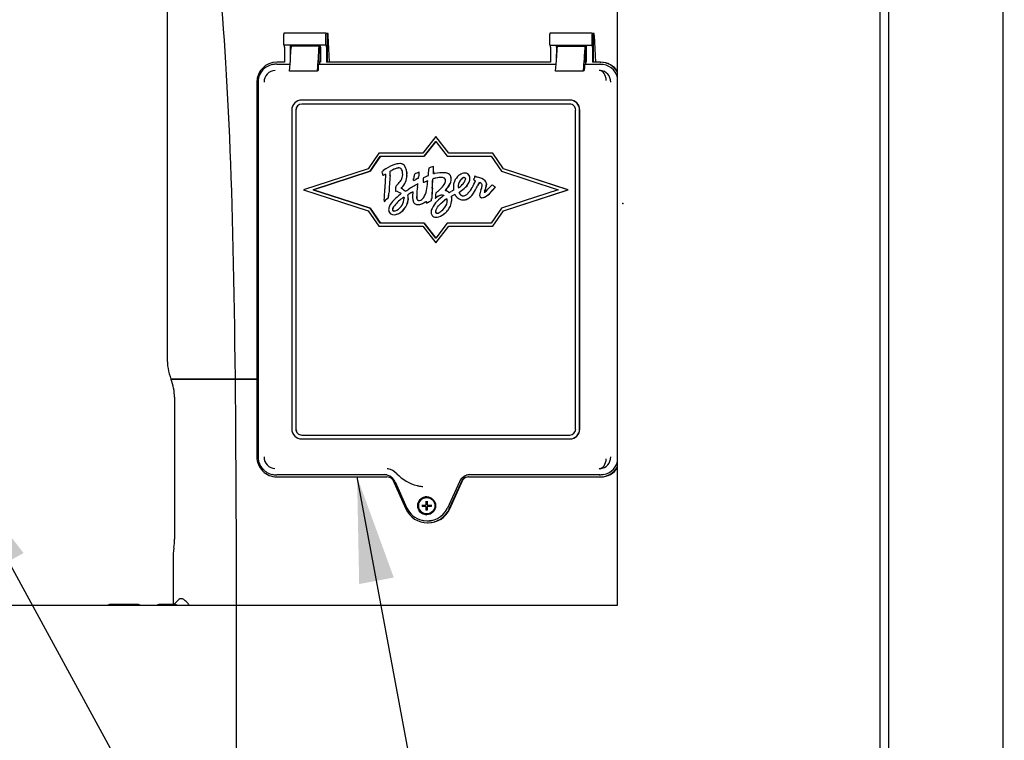
# Paper-space layout 'Layout1' of a CAD drawing. Units: inches. Extents: x 0 to 16.7, y -0.4 to 10.7.
# Drawn here: x 11.2 to 12.3, y 6.5 to 7.3 of the extents above; entities that cross this region are included whole.
import ezdxf
from ezdxf import colors
from ezdxf.entities.mleader import LeaderData, LeaderLine
from ezdxf.lldxf.tags import DXFTag
from ezdxf.math import Vec2, Vec3

# ---------------------------------------------------------------- set-up
doc = ezdxf.new("R2010")
doc.units = ezdxf.units.IN
doc.header["$MEASUREMENT"] = 0
for name, color, linetype in [('0127P-0099', 7, 'Continuous'), ('0506F-2613_-_BLK', 7, 'Continuous'), ('0712F-4943_SECTI', 7, 'Continuous'), ('Default', 7, 'Continuous'), ('DV2_Default', 7, 'Continuous'), ('GSD60182', 7, 'Continuous')]:
    doc.layers.add(name, color=color, linetype=linetype)
tags = doc.linetypes.add('CENTER2', pattern=[1.125, 0.75, -0.125, 0.125, -0.125]).pattern_tags.tags
tags[10:11] = [DXFTag(74, 4), DXFTag(75, 0), DXFTag(340, '0'), DXFTag(46, 0.0), DXFTag(50, 0.0), DXFTag(44, 0.0), DXFTag(45, 0.0)]
tags[8:9] = [DXFTag(74, 4), DXFTag(75, 0), DXFTag(340, '0'), DXFTag(46, 0.0), DXFTag(50, 0.0), DXFTag(44, 0.0), DXFTag(45, 0.0)]
tags[6:7] = [DXFTag(74, 4), DXFTag(75, 0), DXFTag(340, '0'), DXFTag(46, 0.0), DXFTag(50, 0.0), DXFTag(44, 0.0), DXFTag(45, 0.0)]
tags[4:5] = [DXFTag(74, 4), DXFTag(75, 0), DXFTag(340, '0'), DXFTag(46, 0.0), DXFTag(50, 0.0), DXFTag(44, 0.0), DXFTag(45, 0.0)]
tags = doc.linetypes.add('HIDDEN2', pattern=[0.1875, 0.125, -0.0625]).pattern_tags.tags
tags[6:7] = [DXFTag(74, 4), DXFTag(75, 0), DXFTag(340, '0'), DXFTag(46, 0.0), DXFTag(50, 0.0), DXFTag(44, 0.0), DXFTag(45, 0.0)]
tags[4:5] = [DXFTag(74, 4), DXFTag(75, 0), DXFTag(340, '0'), DXFTag(46, 0.0), DXFTag(50, 0.0), DXFTag(44, 0.0), DXFTag(45, 0.0)]

# ---------------------------------------------------------------- blocks, each defined once
blk = doc.blocks.new('SE1')
at = {"layer": '0127P-0099', "color": 7, "linetype": 'Continuous'}
for p, q in [((12.14, 6.2344), (12.14, 9.0519)), ((12.1497, 6.2344), (12.1497, 9.0519))]:
    blk.add_line(p, q, dxfattribs=at)
at = {"layer": '0506F-2613_-_BLK', "color": 7, "linetype": 'Continuous'}
blk.add_line((12.2791, 8.5519), (12.2791, 6.0833), dxfattribs=at)
at = {"layer": '0712F-4943_SECTI', "color": 7, "linetype": 'Continuous'}
for p, q in [((11.8416, 6.6388), (11.8416, 8.8051)), ((10.7043, 6.6388), (11.8416, 6.6388))]:
    blk.add_line(p, q, dxfattribs=at)
at = {"layer": 'DV2_Default', "color": 7, "linetype": 'HIDDEN2'}
blk.add_open_spline([(11.1816, 8.1422), (11.3399, 7.6969), (11.4201, 7.3602), (11.4073, 6.5577), (11.406, 5.592)], degree=3, knots=[0, 0, 0, 0, 0.49064, 1, 1, 1, 1], dxfattribs=at)
at = {"layer": 'DV2_Default', "color": 7, "linetype": 'Continuous'}
blk.add_point((11.8474, 7.0947), dxfattribs=at)
at = {"layer": 'GSD60182', "color": 7, "linetype": 'Continuous'}
for p, q in [((11.3298, 7.3474), (11.3298, 6.9199)), ((11.4624, 7.2745), (11.4624, 7.2869)), ((11.5104, 7.2881), (11.4625, 7.2881)), ((11.5103, 7.2745), (11.5103, 7.2869)), ((11.5104, 7.2881), (11.5116, 7.2879)), ((11.5116, 7.2879), (11.5116, 7.2552)), ((11.5126, 7.2878), (11.5116, 7.2879)), ((11.5141, 7.2552), (11.5129, 7.2854)), ((11.7646, 7.2745), (11.7646, 7.2869)), ((11.8126, 7.2881), (11.7647, 7.2881)), ((11.8125, 7.2745), (11.8125, 7.2869)), ((11.8126, 7.2881), (11.8137, 7.2879)), ((11.8148, 7.2878), (11.8137, 7.2879)), ((11.8137, 7.2879), (11.8137, 7.2552)), ((11.8151, 7.2854), (11.8163, 7.2552)), ((11.5103, 7.2745), (11.4624, 7.2745)), ((11.4631, 7.2722), (11.4631, 7.2552)), ((11.4701, 7.26), (11.4701, 7.2722)), ((11.5025, 7.2734), (11.4709, 7.2734)), ((11.5025, 7.2734), (11.5026, 7.2734)), ((11.5034, 7.2745), (11.5034, 7.2707)), ((11.5039, 7.2722), (11.5039, 7.2552)), ((11.5103, 7.2745), (11.5108, 7.2745)), ((11.511, 7.2722), (11.511, 7.2552)), ((11.7646, 7.2745), (11.8125, 7.2745)), ((11.7653, 7.2722), (11.7653, 7.2552)), ((11.7723, 7.2722), (11.7723, 7.26)), ((11.7731, 7.2734), (11.8047, 7.2734)), ((11.8047, 7.2734), (11.8048, 7.2734)), ((11.8056, 7.2745), (11.8056, 7.2707)), ((11.8061, 7.2552), (11.8061, 7.2722)), ((11.8125, 7.2745), (11.813, 7.2745)), ((11.8132, 7.2722), (11.8132, 7.2552)), ((11.4701, 7.2605), (11.4701, 7.2643)), ((11.5017, 7.2605), (11.5017, 7.2643)), ((11.5023, 7.2639), (11.5023, 7.2569)), ((11.503, 7.2662), (11.5025, 7.2662)), ((11.7723, 7.2605), (11.7723, 7.2643)), ((11.8039, 7.2605), (11.8039, 7.2643)), ((11.8045, 7.2639), (11.8045, 7.2569)), ((11.8052, 7.2662), (11.8047, 7.2662)), ((11.4503, 7.2526), (11.4492, 7.2524)), ((11.4631, 7.2552), (11.4543, 7.2552)), ((11.4543, 7.253), (11.4696, 7.253)), ((11.4689, 7.2452), (11.47, 7.2573)), ((11.5005, 7.2452), (11.5016, 7.2573)), ((11.5028, 7.253), (11.5017, 7.2528)), ((11.5017, 7.2482), (11.5017, 7.2522)), ((11.5023, 7.2569), (11.5028, 7.2536)), ((11.5039, 7.2552), (11.5026, 7.2552)), ((11.5028, 7.253), (11.5028, 7.2536)), ((11.5028, 7.253), (11.7718, 7.253)), ((11.7653, 7.2552), (11.511, 7.2552)), ((11.7711, 7.2452), (11.7722, 7.2573)), ((11.8027, 7.2452), (11.8037, 7.2573)), ((11.8039, 7.2528), (11.805, 7.253)), ((11.8039, 7.2522), (11.8039, 7.2482)), ((11.8045, 7.2569), (11.805, 7.2536)), ((11.8061, 7.2552), (11.8047, 7.2552)), ((11.805, 7.253), (11.805, 7.2536)), ((11.805, 7.253), (11.8219, 7.253)), ((11.8219, 7.2552), (11.8132, 7.2552)), ((11.8219, 7.2552), (11.8225, 7.2552)), ((11.5005, 7.2452), (11.4689, 7.2452)), ((11.5015, 7.246), (11.5008, 7.2458)), ((11.8027, 7.2452), (11.7711, 7.2452)), ((11.803, 7.2458), (11.8037, 7.246)), ((11.4318, 7.2326), (11.4318, 6.807)), ((11.4332, 7.2326), (11.4332, 6.807)), ((11.7872, 7.2122), (11.4827, 7.2122)), ((11.7872, 7.2077), (11.4827, 7.2077)), ((11.7874, 7.2122), (11.7872, 7.2122)), ((11.4715, 7.2009), (11.4715, 6.8387)), ((11.476, 7.2009), (11.476, 6.8387)), ((11.4762, 7.2009), (11.4762, 6.8387)), ((11.7939, 6.8387), (11.7939, 7.2009)), ((11.7984, 6.8387), (11.7984, 7.2009)), ((11.7986, 6.8387), (11.7986, 7.2009)), ((11.635, 7.1707), (11.6203, 7.1518)), ((11.6497, 7.1518), (11.635, 7.1707)), ((11.635, 7.1707), (11.6351, 7.1707)), ((11.6499, 7.1518), (11.6351, 7.1707)), ((11.6219, 7.1484), (11.635, 7.1652)), ((11.635, 7.1651), (11.622, 7.1484)), ((11.635, 7.1652), (11.6481, 7.1484)), ((11.5702, 7.1518), (11.5582, 7.1342)), ((11.5721, 7.1484), (11.5604, 7.1313)), ((11.5604, 7.1313), (11.572, 7.1484)), ((11.6203, 7.1518), (11.5702, 7.1518)), ((11.572, 7.1484), (11.6219, 7.1484)), ((11.6219, 7.1484), (11.622, 7.1484)), ((11.6481, 7.1484), (11.698, 7.1484)), ((11.6998, 7.1518), (11.6497, 7.1518)), ((11.698, 7.1484), (11.7097, 7.1313)), ((11.7118, 7.1342), (11.6998, 7.1518)), ((11.6998, 7.1518), (11.6999, 7.1518)), ((11.7119, 7.1342), (11.6999, 7.1518)), ((11.5943, 7.1401), (11.5943, 7.1401)), ((11.6324, 7.1368), (11.6325, 7.1368)), ((11.5582, 7.1342), (11.4849, 7.1104)), ((11.4958, 7.1104), (11.5604, 7.1313)), ((11.5604, 7.1313), (11.4959, 7.1104)), ((11.5604, 7.1313), (11.5604, 7.1313)), ((11.5739, 7.1312), (11.5737, 7.131)), ((11.5737, 7.131), (11.5743, 7.129)), ((11.575, 7.1268), (11.5751, 7.1268)), ((11.6107, 7.1277), (11.6105, 7.1271)), ((11.6112, 7.128), (11.6107, 7.1277)), ((11.6155, 7.1251), (11.6156, 7.1251)), ((11.6161, 7.1304), (11.616, 7.1304)), ((11.6423, 7.1296), (11.6423, 7.1296)), ((11.6685, 7.1293), (11.6684, 7.1293)), ((11.6795, 7.1257), (11.6794, 7.1257)), ((11.6798, 7.1256), (11.6799, 7.1256)), ((11.7097, 7.1313), (11.7742, 7.1104)), ((11.7852, 7.1104), (11.7118, 7.1342)), ((11.7118, 7.1342), (11.7119, 7.1342)), ((11.7853, 7.1104), (11.7119, 7.1342)), ((11.6096, 7.1208), (11.6097, 7.1208)), ((11.6122, 7.122), (11.6122, 7.122)), ((11.6148, 7.1173), (11.6148, 7.1173)), ((11.615, 7.1234), (11.6151, 7.1234)), ((11.6206, 7.1188), (11.6207, 7.1188)), ((11.6784, 7.1214), (11.6783, 7.1212)), ((11.6783, 7.1212), (11.6791, 7.1209)), ((11.6827, 7.1246), (11.6828, 7.1246)), ((11.699, 7.1158), (11.698, 7.1148)), ((11.6993, 7.1157), (11.699, 7.1158)), ((11.699, 7.1158), (11.6991, 7.1158)), ((11.6994, 7.1157), (11.6991, 7.1158)), ((11.7027, 7.1134), (11.7025, 7.1135)), ((11.7027, 7.1134), (11.7026, 7.1135)), ((11.4849, 7.1104), (11.5582, 7.0865)), ((11.4958, 7.1104), (11.4959, 7.1104)), ((11.5604, 7.0894), (11.4958, 7.1104)), ((11.4959, 7.1104), (11.5604, 7.0894)), ((11.5893, 7.1091), (11.5893, 7.1088)), ((11.5893, 7.1088), (11.5897, 7.1087)), ((11.6428, 7.1043), (11.6441, 7.1043)), ((11.6429, 7.1043), (11.6441, 7.1043)), ((11.6441, 7.1043), (11.6441, 7.1041)), ((11.6606, 7.1128), (11.6607, 7.1128)), ((11.7021, 7.1126), (11.7027, 7.1134)), ((11.7021, 7.1126), (11.7027, 7.1134)), ((11.7027, 7.1134), (11.7027, 7.1134)), ((11.7742, 7.1104), (11.7097, 7.0894)), ((11.7118, 7.0865), (11.7852, 7.1104)), ((11.7119, 7.0865), (11.7853, 7.1104)), ((11.7852, 7.1104), (11.7853, 7.1104)), ((11.5763, 7.0972), (11.5764, 7.0972)), ((11.5799, 7.1004), (11.5813, 7.1017)), ((11.58, 7.1004), (11.5814, 7.1017)), ((11.5813, 7.1017), (11.5814, 7.1017)), ((11.6147, 7.0935), (11.6148, 7.0935)), ((11.6245, 7.0951), (11.6246, 7.0951)), ((11.6269, 7.0964), (11.627, 7.0964)), ((11.6297, 7.0978), (11.6298, 7.0978)), ((11.6345, 7.101), (11.6358, 7.1018)), ((11.6345, 7.1012), (11.6345, 7.101)), ((11.6345, 7.101), (11.6346, 7.101)), ((11.6346, 7.101), (11.6359, 7.1018)), ((11.6662, 7.0988), (11.6663, 7.0988)), ((11.6877, 7.1013), (11.6878, 7.1013)), ((11.5582, 7.0865), (11.5702, 7.069)), ((11.5604, 7.0894), (11.5721, 7.0724)), ((11.5604, 7.0894), (11.5604, 7.0894)), ((11.572, 7.0724), (11.5604, 7.0894)), ((11.5877, 7.0821), (11.5877, 7.0821)), ((11.7097, 7.0894), (11.698, 7.0724)), ((11.6998, 7.069), (11.7118, 7.0865)), ((11.6999, 7.069), (11.7119, 7.0865)), ((11.7118, 7.0865), (11.7119, 7.0865)), ((11.5702, 7.069), (11.6203, 7.069)), ((11.6219, 7.0724), (11.572, 7.0724)), ((11.6203, 7.069), (11.635, 7.05)), ((11.6219, 7.0724), (11.622, 7.0724)), ((11.635, 7.0555), (11.6219, 7.0724)), ((11.622, 7.0724), (11.635, 7.0556)), ((11.6481, 7.0724), (11.635, 7.0555)), ((11.635, 7.05), (11.6497, 7.069)), ((11.6351, 7.0792), (11.6352, 7.0792)), ((11.6351, 7.05), (11.6499, 7.069)), ((11.698, 7.0724), (11.6481, 7.0724)), ((11.6497, 7.069), (11.6998, 7.069)), ((11.6998, 7.069), (11.6999, 7.069)), ((11.635, 7.05), (11.6351, 7.05)), ((11.4318, 6.8955), (11.3342, 6.8955)), ((11.3342, 6.8955), (11.3344, 6.8949)), ((11.4318, 6.8949), (11.3344, 6.8949)), ((11.3382, 6.8747), (11.3382, 6.7135)), ((11.4827, 6.8319), (11.7872, 6.8319)), ((11.4827, 6.8274), (11.7872, 6.8274)), ((11.7874, 6.8274), (11.7872, 6.8274)), ((11.4492, 6.7873), (11.4503, 6.7871)), ((11.5773, 6.7866), (11.4543, 6.7866)), ((11.4543, 6.7844), (11.5793, 6.7844)), ((11.5858, 6.7816), (11.601, 6.7482)), ((11.5887, 6.7788), (11.6022, 6.749)), ((11.6618, 6.7787), (11.6483, 6.7489)), ((11.6504, 6.7482), (11.6656, 6.7816)), ((11.651, 6.7482), (11.6662, 6.7816)), ((11.6662, 6.7816), (11.6656, 6.7816)), ((11.6721, 6.7844), (11.8219, 6.7844)), ((11.8219, 6.7866), (11.6741, 6.7866)), ((11.8219, 6.7844), (11.8225, 6.7844)), ((11.6148, 6.7743), (11.6154, 6.7742)), ((11.6237, 6.7566), (11.6254, 6.7566)), ((11.6241, 6.7524), (11.6241, 6.7566)), ((11.6251, 6.7608), (11.6248, 6.7608)), ((11.6196, 6.7524), (11.6236, 6.7524)), ((11.6236, 6.7507), (11.6196, 6.7507)), ((11.62, 6.7524), (11.62, 6.7507)), ((11.6241, 6.7524), (11.6236, 6.7524)), ((11.6236, 6.7507), (11.6241, 6.7507)), ((11.6254, 6.7465), (11.6237, 6.7465)), ((11.6241, 6.7465), (11.6241, 6.7507)), ((11.6254, 6.7524), (11.6296, 6.7524)), ((11.6296, 6.7507), (11.6254, 6.7507)), ((11.6197, 6.7351), (11.6208, 6.7349)), ((11.6248, 6.7423), (11.6251, 6.7423)), ((11.6257, 6.7322), (11.6263, 6.7322)), ((11.3375, 6.704), (11.3375, 6.7038)), ((11.3366, 6.6908), (11.3366, 6.6394)), ((11.3423, 6.6445), (11.3375, 6.6394)), ((11.2973, 6.6394), (11.2645, 6.6394)), ((11.3392, 6.6394), (11.3204, 6.6394))]:
    blk.add_line(p, q, dxfattribs=at)
for centre, radius, start, end in [((11.4533, 7.2326), 0.0202, 130.842, 180.02), ((11.4532, 7.2327), 0.0132, 93.5723, 180.4066), ((11.8206, 7.2326), 0.0133, 85.3967, 90.1972), ((11.8205, 7.2327), 0.0133, 359.6045, 84.8765), ((11.5948, 7.1348), 0.0053, 64.7311, 90.8405), ((11.5949, 7.1348), 0.0053, 64.7311, 74.5747), ((11.5945, 7.134), 0.00611, 43.3287, 65.5036), ((11.5946, 7.134), 0.00611, 43.3287, 65.5036), ((11.5866, 7.1284), 0.0157, 353.7325, 38.2959), ((11.5867, 7.1284), 0.0157, 353.7325, 38.2959), ((11.6546, 7.0635), 0.0766, 106.7921, 110.8763), ((11.3089, 7.1432), 0.3236, 357.846, 358.8683), ((11.309, 7.1432), 0.3236, 357.846, 358.8683), ((11.603, 7.0909), 0.0496, 123.6793, 125.8309), ((11.6388, 7.1475), 0.0671, 196.0504, 197.9386), ((11.58, 7.1211), 0.00727, 106.3169, 119.488), ((11.5801, 7.1211), 0.00727, 106.8009, 119.488), ((12.011, 7.0937), 0.4343, 175.8352, 177.6801), ((11.1072, 7.161), 0.477, 355.8537, 356.4384), ((11.1073, 7.161), 0.477, 355.8537, 356.4384), ((11.5996, 7.1053), 0.0308, 106.7008, 118.4662), ((11.5997, 7.1053), 0.0308, 108.0448, 118.4662), ((11.5997, 7.1053), 0.0308, 106.7008, 106.8318), ((11.5857, 7.1274), 0.0117, 325.0497, 351.9043), ((11.5893, 7.1296), 0.00795, 1.2473, 38.4542), ((11.5827, 7.1271), 0.0196, 312.8513, 358.8908), ((11.5828, 7.1271), 0.0196, 312.8513, 358.8908), ((11.5735, 7.1279), 0.0239, 354.8685, 4.3809), ((11.6519, 7.1187), 0.0422, 168.3968, 173.8932), ((11.6371, 7.0809), 0.0538, 113.0383, 118.7295), ((11.8274, 7.1051), 0.2129, 173.7318, 174.5955), ((11.8275, 7.1051), 0.2129, 173.7318, 174.5955), ((11.5689, 7.134), 0.0473, 353.1699, 355.6376), ((11.5689, 7.134), 0.0473, 353.1699, 355.6376), ((11.6582, 7.0447), 0.0876, 112.5445, 115.1132), ((11.6088, 7.164), 0.0415, 292.3548, 295.3745), ((11.4832, 7.141), 0.1441, 354.2155, 357.1257), ((11.6359, 7.1336), 0.00873, 170.3737, 178.6687), ((11.6582, 7.1296), 0.026, 176.8921, 182.1507), ((11.632, 7.1371), 0.0084, 271.8978, 281.5739), ((11.6583, 7.1296), 0.026, 176.8921, 182.1507), ((11.632, 7.1371), 0.0084, 271.8978, 272.026), ((11.6478, 7.1242), 0.00451, 12.799, 51.3291), ((11.6479, 7.1242), 0.00451, 12.799, 51.3291), ((11.6405, 7.1227), 0.012, 333.1828, 11.6975), ((11.6406, 7.1227), 0.012, 333.1828, 11.6975), ((11.6695, 7.116), 0.0135, 108.834, 136.1743), ((11.6685, 7.1192), 0.0101, 94.472, 109.2187), ((11.6685, 7.1243), 0.00504, 11.0158, 98.6346), ((11.6686, 7.1243), 0.00504, 11.0158, 75.0113), ((11.6633, 7.1231), 0.0104, 350.7495, 11.8276), ((11.6634, 7.1231), 0.0104, 350.7495, 11.8276), ((11.8253, 7.0922), 0.1498, 167.0874, 167.8931), ((11.6471, 7.1091), 0.0578, 175.3224, 180.0011), ((11.5683, 7.1394), 0.0328, 315.2067, 325.3811), ((11.7493, 6.8818), 0.2712, 119.7297, 122.3819), ((11.4792, 7.1389), 0.1316, 352.1923, 353.1101), ((11.5537, 7.2406), 0.1322, 295.0435, 296.2515), ((11.5538, 7.2406), 0.1322, 295.0435, 296.2515), ((11.6754, 7.1023), 0.0621, 169.0734, 179.4362), ((11.6754, 7.1023), 0.0621, 169.0734, 179.4362), ((11.5802, 7.1199), 0.0347, 350.3486, 355.8123), ((11.5802, 7.1199), 0.0347, 350.3486, 355.8123), ((11.6887, 7.1164), 0.0682, 173.5434, 177.9437), ((11.6073, 7.1608), 0.044, 287.5721, 292.8138), ((11.6074, 7.1608), 0.044, 287.5734, 292.8138), ((11.5564, 7.1239), 0.0695, 350.0469, 357.3494), ((10.999, 7.1541), 0.6334, 356.2071, 357.1259), ((10.9991, 7.1541), 0.6334, 356.2071, 357.1259), ((11.6395, 7.0983), 0.0257, 99.906, 107.7804), ((11.6325, 7.1224), 0.000923, 161.0235, 182.5659), ((11.6396, 7.0983), 0.0257, 99.906, 107.7804), ((11.6326, 7.1224), 0.000923, 161.0235, 182.5659), ((11.6405, 7.1209), 0.00574, 348.3653, 11.1794), ((11.6689, 7.1141), 0.0139, 164.5906, 182.1457), ((11.6688, 7.113), 0.0138, 177.8373, 188.9452), ((11.6726, 7.114), 0.0122, 135.276, 174.7809), ((11.668, 7.1142), 0.00749, 172.9645, 191.0299), ((11.668, 7.1142), 0.00749, 172.9645, 191.0299), ((11.6727, 7.114), 0.0122, 135.276, 174.7809), ((11.6534, 7.1259), 0.0152, 298.8948, 309.4084), ((11.6515, 7.1286), 0.0184, 308.7982, 326.2049), ((11.6678, 7.119), 0.0052, 102.2019, 137.4424), ((11.6679, 7.119), 0.0052, 106.6722, 137.4424), ((11.6679, 7.119), 0.0052, 102.2019, 102.8841), ((11.6592, 7.1243), 0.0146, 310.9486, 348.6701), ((11.6593, 7.1243), 0.0146, 310.9486, 348.6701), ((11.6279, 7.1414), 0.0562, 329.9598, 338.0698), ((11.6175, 7.145), 0.0716, 327.4729, 334.7027), ((11.6176, 7.145), 0.0716, 327.4729, 334.7027), ((11.5761, 7.1456), 0.105, 346.7349, 347.9572), ((11.6771, 7.1154), 0.00583, 59.4746, 69.1199), ((11.7314, 7.0914), 0.0543, 149.8668, 154.8806), ((11.7315, 7.0914), 0.0543, 149.8668, 154.8806), ((11.6781, 7.1051), 0.0201, 49.7793, 76.7633), ((11.6782, 7.1051), 0.0201, 49.7793, 76.7633), ((11.6754, 7.1159), 0.0123, 332.5421, 355.4782), ((11.6845, 7.1151), 0.00319, 357.4943, 33.105), ((11.6672, 7.1196), 0.0257, 335.2038, 353.6229), ((11.6673, 7.1196), 0.0257, 335.2038, 353.6229), ((11.5959, 7.2102), 0.1397, 312.6765, 316.9118), ((11.6869, 7.1159), 0.00603, 20.5324, 47.29), ((11.687, 7.1159), 0.00603, 20.5324, 47.29), ((11.6897, 7.117), 0.00304, 355.2944, 19.7678), ((11.6898, 7.117), 0.00304, 355.2944, 19.7678), ((11.6591, 7.0528), 0.0746, 54.4572, 57.4025), ((11.6592, 7.0528), 0.0746, 54.4572, 57.4025), ((11.0181, 7.1347), 0.5595, 356.2921, 357.6092), ((11.4506, 7.1136), 0.1312, 354.7681, 356.833), ((11.4507, 7.1136), 0.1312, 354.7681, 356.833), ((11.6372, 7.049), 0.0703, 127.3324, 134.9167), ((11.5971, 7.1109), 0.00214, 120.3959, 137.1617), ((11.5972, 7.1109), 0.00214, 120.3959, 137.1617), ((11.5823, 7.0876), 0.0277, 50.5114, 57.5858), ((11.5824, 7.0876), 0.0277, 50.5114, 57.5858), ((11.5375, 7.2172), 0.1255, 300.137, 302.0173), ((11.779, 6.8218), 0.3331, 120.9809, 121.8479), ((11.608, 7.1052), 0.00483, 186.0484, 195.3065), ((11.7791, 6.8218), 0.3331, 120.9809, 121.8479), ((11.6081, 7.1052), 0.00483, 186.0484, 195.3065), ((11.5897, 7.1006), 0.014, 358.9709, 13.8139), ((11.5898, 7.1006), 0.014, 358.9709, 13.8139), ((11.627, 7.1024), 0.0185, 165.5063, 199.1383), ((11.603, 7.1083), 0.00622, 348.2902, 357.9279), ((11.6251, 7.1026), 0.0119, 178.8019, 189.9025), ((11.6252, 7.1026), 0.0119, 178.8019, 189.9025), ((11.6117, 7.1087), 0.0119, 309.0586, 333.1835), ((11.5952, 7.1162), 0.03, 334.5456, 351.7325), ((12.1816, 7.0755), 0.5518, 176.1786, 177.4012), ((12.1817, 7.0755), 0.5518, 176.1786, 177.4012), ((11.8197, 7.0911), 0.1854, 175.2443, 176.8797), ((11.6002, 7.1533), 0.0582, 307.1807, 311.2915), ((11.6438, 7.0909), 0.0135, 102.6112, 126.0972), ((11.6438, 7.0909), 0.0135, 105.6901, 126.0972), ((11.6425, 7.0949), 0.00936, 88.0568, 100.491), ((11.6438, 7.0909), 0.0135, 102.6112, 102.8772), ((11.6426, 7.0949), 0.00936, 88.0568, 88.401), ((11.6527, 7.1045), 0.00848, 136.342, 143.5957), ((11.6528, 7.1045), 0.00848, 136.342, 143.5957), ((11.6407, 7.0933), 0.0169, 58.0517, 68.3392), ((11.6408, 7.0933), 0.0169, 58.0517, 68.3392), ((11.6514, 7.11), 0.00302, 233.2962, 243.5603), ((11.6515, 7.11), 0.00302, 233.2962, 242.7547), ((11.6082, 7.1951), 0.0973, 295.4894, 297.1815), ((11.7215, 6.9737), 0.1514, 115.9243, 117.0309), ((11.6676, 7.0796), 0.0277, 113.0776, 120.5982), ((11.6677, 7.0796), 0.0277, 113.205, 120.5982), ((11.6539, 7.1026), 0.00375, 27.479, 40.6776), ((11.6678, 7.1103), 0.0122, 209.3144, 225.1076), ((11.6684, 7.099), 0.0109, 122.1633, 129.8817), ((11.6668, 7.1091), 0.00573, 197.7206, 204.7274), ((11.6685, 7.099), 0.0109, 122.1633, 129.8817), ((11.6669, 7.1091), 0.00573, 197.7206, 204.7274), ((11.6404, 7.142), 0.0404, 303.3904, 314.7357), ((11.6404, 7.142), 0.0404, 303.3904, 314.7357), ((11.6656, 7.1068), 0.00338, 251.6702, 275.3545), ((11.6657, 7.1068), 0.00338, 251.6702, 255.7195), ((11.6661, 7.1087), 0.00519, 267.8386, 299.1541), ((11.664, 7.1142), 0.0158, 285.7837, 331.1684), ((11.6641, 7.1132), 0.0102, 296.6997, 317.6903), ((11.6641, 7.1142), 0.0158, 288.7285, 331.1684), ((11.6496, 7.1273), 0.0303, 316.4418, 332.6089), ((11.7338, 7.0911), 0.0512, 158.0311, 161.3897), ((11.7038, 7.1036), 0.0142, 158.3595, 164.6953), ((11.7039, 7.1036), 0.0142, 158.3595, 164.6953), ((11.4717, 7.2178), 0.1597, 310.9446, 312.6681), ((11.6053, 7.0961), 0.029, 175.3543, 177.8575), ((11.4718, 7.2178), 0.1597, 310.9446, 312.6681), ((11.5912, 7.0876), 0.00976, 155.4762, 179.3748), ((11.6028, 7.0821), 0.0226, 132.3457, 154.9257), ((11.6172, 7.0702), 0.0366, 123.8812, 145.6528), ((11.6173, 7.0702), 0.0366, 123.8812, 145.6528), ((11.5833, 7.1013), 0.0158, 298.3029, 358.6966), ((11.6029, 7.0928), 0.00994, 113.5769, 127.5495), ((11.603, 7.0928), 0.00994, 113.8939, 127.5495), ((11.5851, 7.1002), 0.0187, 354.5086, 0.5804), ((11.5852, 7.1002), 0.0187, 354.5086, 0.5804), ((11.6135, 7.0982), 0.00435, 204.8319, 225.3836), ((11.613, 7.0972), 0.00331, 220.0144, 244.147), ((11.6158, 7.1002), 0.00218, 260.5553, 290.0898), ((11.6143, 7.1061), 0.00825, 285.386, 306.084), ((11.6071, 7.1229), 0.0309, 292.7556, 301.2336), ((11.6072, 7.1229), 0.0309, 292.7556, 301.2336), ((11.5643, 7.211), 0.1306, 297.488, 298.6539), ((11.5643, 7.211), 0.1306, 297.488, 298.6539), ((11.6615, 7.0738), 0.0344, 124.9841, 157.3218), ((11.6633, 7.0727), 0.0315, 120.3323, 130.4157), ((11.6634, 7.0727), 0.0315, 120.4254, 130.4157), ((11.641, 7.0972), 0.00713, 351.2736, 11.6631), ((11.6294, 7.0996), 0.0237, 354.6942, 5.453), ((11.6295, 7.0996), 0.0237, 354.6942, 5.453), ((11.6662, 7.1084), 0.00963, 223.9341, 259.1339), ((11.6662, 7.1118), 0.013, 261.7475, 279.2978), ((11.6663, 7.1118), 0.013, 269.7391, 269.7921), ((11.6663, 7.1118), 0.013, 279.036, 279.2978), ((11.5874, 7.0876), 0.00596, 178.6195, 199.063), ((11.5877, 7.0922), 0.0102, 259.8734, 280.2672), ((11.587, 7.093), 0.00677, 268.7457, 303.6449), ((11.5852, 7.0994), 0.0177, 284.1819, 322.359), ((11.5878, 7.0922), 0.0102, 279.9348, 280.2672), ((11.5853, 7.0994), 0.0177, 287.1216, 322.359), ((11.6352, 7.0856), 0.00559, 164.8839, 183.6148), ((11.6343, 7.0849), 0.00473, 175.9924, 196.3898), ((11.6361, 7.0854), 0.00658, 196.8202, 228.0634), ((11.6347, 7.0834), 0.00418, 223.4091, 262.0751), ((11.6363, 7.0852), 0.00142, 177.3935, 258.4408), ((11.6364, 7.0852), 0.00142, 177.3935, 258.4408), ((11.6365, 7.0879), 0.00412, 262.9094, 287.836), ((11.6331, 7.0971), 0.0181, 280.6204, 306.9461), ((11.6289, 7.1031), 0.0254, 306.3787, 320.4651), ((11.629, 7.1031), 0.0254, 306.3787, 320.4651), ((11.6352, 7.0885), 0.00927, 263.5401, 277.9187), ((11.6353, 7.0885), 0.00927, 277.5614, 277.9187), ((11.3998, 6.9199), 0.07, 180.0006, 200.4351), ((11.2816, 6.8747), 0.0566, 0, 20.9627), ((11.4533, 6.807), 0.0202, 179.9776, 230.3828), ((11.4532, 6.8069), 0.0132, 179.6361, 266.385), ((11.8205, 6.8069), 0.0133, 275.1137, 0.4053), ((11.5773, 6.7755), 0.0183, 42.592, 78.4741), ((11.8206, 6.807), 0.0133, 269.8028, 274.6033), ((11.5762, 6.7731), 0.0138, 24.403, 51.1617), ((11.6238, 6.8182), 0.0447, 222.6106, 257.1715), ((11.6247, 6.7592), 0.0247, 204.4088, 230.3143), ((11.7767, 6.7516), 0.1571, 179.6855, 180.3145), ((11.7867, 6.7516), 0.1571, 179.6855, 180.3145), ((11.2703, 6.7135), 0.0679, 351.9922, 359.9999), ((11.4313, 6.6908), 0.0947, 172.1517, 179.9963)]:
    blk.add_arc(centre, radius, start, end, dxfattribs=at)
for centre, major_axis, ratio, start_param, end_param in [((11.4625, 7.2869), (0, -0.00113), 0.087156, 3.132866, 4.712389), ((11.5104, 7.2869), (0, -0.00113), 0.087156, 3.132866, 4.712389), ((11.5126, 7.2833), (0, 0.00453), 0.078462, 5.192355, 6.274459), ((11.7647, 7.2869), (0, -0.00113), 0.087156, 3.132866, 4.712389), ((11.8126, 7.2869), (0, -0.00113), 0.087156, 3.132866, 4.712389), ((11.8148, 7.2833), (0, 0.00453), 0.078462, 5.192355, 6.274459), ((11.4629, 7.2722), (0, 0.00226), 0.087156, 4.712389, 6.283185), ((11.4699, 7.2722), (0, 0.00226), 0.078462, 4.712389, 6.283185), ((11.4709, 7.2643), (0, 0.00906), 0.087156, 0, 1.570796), ((11.4711, 7.2752), (0, 0.00187), 0.087156, 3.141593, 4.307475), ((11.5025, 7.2643), (0, -0.00906), 0.087156, 3.141593, 4.712389), ((11.5026, 7.2752), (0, -0.00187), 0.087156, 0, 1.165883), ((11.503, 7.2707), (0, 0.00453), 0.087156, 3.141593, 4.712389), ((11.5037, 7.2722), (0, -0.00226), 0.095849, 1.570796, 3.141593), ((11.5108, 7.2722), (0, 0.00226), 0.087156, 4.712389, 6.283185), ((11.7651, 7.2722), (0, 0.00226), 0.087156, 4.712389, 6.283185), ((11.7721, 7.2722), (0, -0.00226), 0.078462, 1.570796, 3.141593), ((11.7731, 7.2643), (0, -0.00906), 0.087156, 3.141593, 4.712389), ((11.7733, 7.2752), (0, -0.00187), 0.087156, 0, 1.165883), ((11.8047, 7.2643), (0, 0.00906), 0.087156, 0, 1.570796), ((11.8048, 7.2752), (0, 0.00187), 0.087156, 3.141593, 4.307475), ((11.8052, 7.2707), (0, -0.00453), 0.087156, 0, 1.570796), ((11.8059, 7.2722), (0, 0.00226), 0.095849, 4.712389, 6.283185), ((11.813, 7.2722), (0, 0.00226), 0.087156, 4.712389, 6.283185), ((11.4697, 7.2605), (0, -0.00453), 0.087156, 0.785398, 1.570796), ((11.5013, 7.2605), (0, -0.00453), 0.087156, 0.785398, 1.570796), ((11.5025, 7.2639), (0, 0.00226), 0.087156, 0, 1.570796), ((11.7719, 7.2605), (0, -0.00453), 0.087156, 0.785398, 1.570796), ((11.8035, 7.2605), (0, -0.00453), 0.087156, 0.785398, 1.570796), ((11.8047, 7.2639), (0, -0.00226), 0.087156, 3.141593, 4.712389), ((11.4543, 7.2326), (0, 0.0226), 0.996195, 0, 1.570796), ((11.4532, 7.2326), (0, -0.0202), 0.996195, 3.141593, 3.852097), ((11.4543, 7.2326), (0, -0.0204), 0.996195, 3.141593, 3.342453), ((11.5015, 7.2482), (0, -0.00226), 0.087156, 0.017453, 1.570796), ((11.5017, 7.2522), (0, 0.000566), 0.087156, 0.017453, 1.570796), ((11.8037, 7.2482), (0, -0.00226), 0.087156, 0.017453, 1.570796), ((11.8039, 7.2522), (0, 0.000566), 0.087156, 0.017453, 1.570796), ((11.8208, 7.2326), (0, 0.0202), 0.996195, 6.056152, 6.283185), ((11.8219, 7.2326), (0, -0.0226), 0.996195, 2.079539, 3.141593), ((11.8219, 7.2326), (0, 0.0204), 0.996195, 4.956314, 6.283185), ((11.8225, 7.2326), (0, -0.0226), 0.996195, 2.131067, 3.141593), ((11.5008, 7.2345), (0, 0.0113), 0.087156, 0.017453, 0.33409), ((11.803, 7.2345), (0, 0.0113), 0.087156, 0.017453, 0.33409), ((11.8206, 7.2346), (-0.0002, 0.0113), 0.707044, 4.69902, 6.258598), ((11.4827, 7.2009), (0, 0.0113), 0.996195, 0, 1.570796), ((11.4827, 7.2009), (0, 0.00679), 0.996195, 0, 1.570796), ((11.4829, 7.2009), (0, 0.00679), 0.996195, 0, 1.570796), ((11.7872, 7.2009), (0, -0.0113), 0.996195, 1.570796, 3.141593), ((11.7872, 7.2009), (0, -0.00679), 0.996195, 1.570796, 3.141593), ((11.7874, 7.2009), (0, -0.0113), 0.996195, 1.570796, 3.141593), ((11.5652, 7.1006), (0.0341, 0.0378), 0.332698, 0.270113, 0.932609), ((11.5653, 7.1006), (0.0341, 0.0378), 0.332698, 0.270113, 0.291238), ((15.3006, 6.8659), (-0.0004, 3.7408), 0.996201, 1.500974, 1.506371), ((15.3006, 6.8659), (-0.0004, 3.7408), 0.996201, 1.500968, 1.506364), ((11.4826, 7.0206), (0.113, 0.1138), 0.118175, 0.007504, 0.200332), ((11.4827, 7.0206), (0.113, 0.1138), 0.118175, 0.117782, 0.200332), ((11.5776, 7.0889), (0.0743, 0.0374), 0.220063, 0.100767, 0.612324), ((11.5407, 7.0594), (-0.1052, -0.0632), 0.140282, 3.105445, 3.522013), ((11.5777, 7.0889), (0.0743, 0.0374), 0.220063, 0.100767, 0.412145), ((11.6713, 7.1138), (0, 0.0163), 0.996195, 0.78601, 1.323232), ((11.7318, 7.2706), (0, -0.1541), 0.996195, 5.937448, 5.957276), ((11.7319, 7.2706), (0, -0.1541), 0.996195, 5.937447, 5.957276), ((11.5917, 7.1162), (-0.00221, -0.00237), 0.045285, 4.717703, 6.115455), ((11.7022, 6.9378), (0, 0.2052), 0.996195, 0.440598, 0.455911), ((11.7023, 6.9378), (0, 0.2052), 0.996195, 0.440598, 0.455911), ((11.5407, 7.0594), (-0.1052, -0.0632), 0.140282, 3.370754, 3.522013), ((11.6229, 7.1095), (0.0229, 0.0131), 0.340663, 5.258434, 5.987446), ((11.6441, 7.1145), (-0.00727, -0.00908), 0.393949, 1.42609, 2.17844), ((11.6442, 7.1145), (-0.00727, -0.00908), 0.393949, 1.42609, 2.17844), ((11.6653, 7.1214), (0.00296, 0.0023), 0.505204, 0.029403, 0.744696), ((11.6654, 7.1214), (0.00296, 0.0023), 0.505204, 0.575995, 0.744696), ((11.681, 7.1152), (0.0066, 0.00031), 0.611331, 0.345242, 0.890506), ((11.579, 7.0712), (0, 0.039), 0.996195, 5.922289, 6.006707), ((11.6608, 7.1129), (0, -0.000228), 0.996195, 5.378361, 6.149929), ((11.6609, 7.1129), (0, -0.000228), 0.996195, 5.378361, 5.976376), ((11.6896, 7.1616), (0.0253, 0.0578), 0.25229, 2.909535, 3.156323), ((11.6897, 7.1616), (0.0253, 0.0578), 0.25229, 2.909535, 3.156323), ((11.6987, 7.1128), (-0.009, -0.0105), 0.197005, 0.79244, 1.716591), ((11.6988, 7.1128), (-0.009, -0.0105), 0.197005, 0.79244, 1.716591), ((11.5628, 7.1055), (-0.0406, 0.0083), 0.666091, 2.799071, 3.184543), ((11.5629, 7.1055), (-0.0406, 0.0083), 0.666091, 2.799071, 3.184543), ((11.6611, 7.2056), (0.0494, 0.1115), 0.233592, 3.13247, 3.371652), ((11.6612, 7.2056), (0.0494, 0.1115), 0.233592, 3.244592, 3.371652), ((11.7052, 6.9517), (0, 0.1647), 0.996195, 0.478704, 0.497862), ((11.7053, 6.9517), (0, 0.1647), 0.996195, 0.478704, 0.497862), ((11.634, 7.0914), (0.0133, 0.0093), 0.537673, 5.040707, 5.787135), ((11.558, 7.1168), (-0.0947, 0.0215), 0.44533, 2.929612, 3.189575), ((11.558, 7.1168), (-0.0947, 0.0215), 0.44533, 2.929612, 3.189575), ((11.5907, 7.0896), (0.00856, 0.00465), 0.69689, 3.025914, 3.807617), ((11.5984, 7.0944), (-0.0122, -0.008), 0.374728, 5.624754, 6.170892), ((11.5985, 7.0944), (-0.0122, -0.008), 0.374728, 5.624754, 6.170892), ((11.6868, 7.1875), (0.1005, 0.101), 0.080194, 3.097789, 3.194518), ((11.6868, 7.1875), (0.1005, 0.101), 0.080194, 3.097789, 3.194518), ((11.6423, 7.0972), (-0.0116, -0.0168), 0.567827, 0.491876, 1.00344), ((11.6465, 7.1096), (-0.0114, -0.0256), 0.317291, 0.274364, 0.693598), ((11.4827, 6.8387), (0, 0.0113), 0.996195, 1.570796, 3.141593), ((11.4827, 6.8387), (0, 0.00679), 0.996195, 1.570796, 3.141593), ((11.4829, 6.8387), (0, 0.00679), 0.996195, 1.570796, 3.141593), ((11.7872, 6.8387), (0, -0.00679), 0.996195, 0, 1.570796), ((11.7872, 6.8387), (0, -0.0113), 0.996195, 0, 1.570796), ((11.7874, 6.8387), (0, -0.0113), 0.996195, 0, 1.570796), ((11.4543, 6.807), (0, 0.0226), 0.996195, 1.570796, 3.141593), ((11.8206, 6.805), (-0.0002, -0.0113), 0.707044, 0.024588, 1.584166), ((11.8219, 6.807), (0, 0.0204), 0.996195, 3.141593, 4.468464), ((11.4532, 6.807), (0, -0.0202), 0.996195, 5.594111, 6.283185), ((11.578, 6.7753), (0, 0.0183), 0.996195, 6.090856, 6.191968), ((11.8219, 6.807), (0, -0.0226), 0.996195, 0, 1.062054), ((11.8225, 6.807), (0, -0.0226), 0.996195, 0, 1.010525), ((11.4543, 6.807), (0, -0.0204), 0.996195, 6.082325, 6.283185), ((11.5762, 6.7731), (0, -0.0138), 0.996195, 2.465615, 3.141593), ((11.5773, 6.7731), (0, -0.0136), 0.996195, 2.979555, 3.141593), ((11.5793, 6.7753), (0, 0.00906), 0.996195, 5.478778, 6.283185), ((11.6741, 6.7731), (0, 0.0136), 0.996195, 0, 1.143191), ((11.6721, 6.7753), (0, -0.00906), 0.996195, 3.141593, 3.946), ((11.6727, 6.7753), (0, -0.00906), 0.996195, 3.141593, 3.946), ((11.673, 6.7731), (0, 0.0138), 0.996195, 0, 0.255656), ((11.8208, 6.807), (0, 0.0202), 0.996195, 3.141593, 3.38528), ((11.6237, 6.8183), (0, 0.0449), 0.996195, 2.918558, 2.962302), ((11.6244, 6.8183), (0, 0.045), 0.996195, 2.940732, 3.049895), ((11.6251, 6.7516), (0, 0.0102), 0.996195, 0.024499, 3.117093), ((11.6249, 6.7516), (0, 0.0146), 0.087156, 1.218679, 1.511638), ((11.6251, 6.7516), (0, 0.00926), 0.996195, 3.141593, 6.283185), ((11.6266, 6.7516), (0, 0.0146), 0.087156, 1.218679, 1.511638), ((11.6257, 6.7595), (0, 0.0273), 0.996195, 1.998402, 4.284783), ((11.6257, 6.7593), (0, 0.0249), 0.996195, 2.940732, 4.284783), ((11.6249, 6.7516), (0, -0.0146), 0.087156, -1.511638, -1.218679), ((11.6266, 6.7516), (0, -0.0146), 0.087156, -1.511638, -1.218679), ((11.6263, 6.7595), (0, 0.0273), 0.996195, 3.141593, 4.284783), ((11.6246, 6.7593), (0, 0.0247), 0.996195, 2.450749, 3.388486), ((11.2645, 6.5936), (0, 0.0458), 0.258819, 0, 0.162424), ((11.2645, 6.5936), (0, 0.0458), 0.258819, 6.120761, 6.283185), ((11.2973, 6.5936), (0, 0.0458), 0.258819, 6.120761, 6.283185), ((11.3204, 6.5936), (0, 0.0458), 0.258819, 0, 0.162424), ((11.3204, 6.5936), (0, 0.0458), 0.258819, 6.120761, 6.283185), ((11.3392, 6.5936), (0, 0.0458), 0.258819, 6.120761, 6.283185)]:
    blk.add_ellipse(centre, major_axis=major_axis, ratio=ratio, start_param=start_param, end_param=end_param, dxfattribs=at)
for centre, major_axis in [((11.6246, 6.7516), (0, 0.0102)), ((11.6248, 6.7516), (0, 0.00926))]:
    blk.add_ellipse(centre, major_axis=major_axis, ratio=0.996195, dxfattribs=at)
for points in [[(11.575, 7.1269), (11.575, 7.1268), (11.5755, 7.127), (11.5764, 7.1275)], [(11.5751, 7.1268), (11.5752, 7.1268), (11.5757, 7.1271), (11.5765, 7.1275)], [(11.578, 7.1281), (11.5781, 7.1281), (11.5781, 7.1282), (11.5779, 7.1253)], [(11.5833, 7.1314), (11.5833, 7.1316), (11.5834, 7.1316), (11.5849, 7.1324)], [(11.5834, 7.1314), (11.5834, 7.1316), (11.5835, 7.1316), (11.585, 7.1324)], [(11.615, 7.1234), (11.6154, 7.1236), (11.6153, 7.1234), (11.6155, 7.1251)], [(11.6151, 7.1234), (11.6155, 7.1236), (11.6154, 7.1234), (11.6156, 7.1251)], [(11.6798, 7.1256), (11.6795, 7.1257), (11.6793, 7.1257), (11.6793, 7.1257)], [(11.6799, 7.1256), (11.6797, 7.1257), (11.6795, 7.1257), (11.6795, 7.1257)], [(11.6244, 7.1202), (11.6255, 7.1207), (11.6258, 7.1208), (11.6259, 7.1207)], [(11.6245, 7.1202), (11.6253, 7.1205), (11.6256, 7.1207), (11.6258, 7.1207)], [(11.6683, 7.1238), (11.669, 7.1229), (11.6684, 7.1207), (11.6668, 7.1183)], [(11.6844, 7.1187), (11.6845, 7.1187), (11.6846, 7.1187), (11.685, 7.1185)], [(11.5928, 7.1077), (11.5942, 7.1071), (11.5958, 7.1062), (11.5958, 7.106)], [(11.5958, 7.106), (11.5958, 7.1059), (11.5954, 7.1055), (11.5946, 7.1049)], [(11.5972, 7.1111), (11.5958, 7.112), (11.5955, 7.1122), (11.5955, 7.1123)], [(11.5973, 7.1111), (11.5959, 7.112), (11.5956, 7.1122), (11.5956, 7.1123)], [(11.6005, 7.1087), (11.6004, 7.1087), (11.6002, 7.1088), (11.6, 7.1091)], [(11.6005, 7.1087), (11.6004, 7.1088), (11.6002, 7.1089), (11.6, 7.1091)], [(11.6075, 7.1074), (11.6087, 7.1081), (11.6091, 7.1083), (11.6093, 7.1081)], [(11.6076, 7.1074), (11.6084, 7.1079), (11.6089, 7.1081), (11.6091, 7.1081)], [(11.6354, 7.107), (11.6351, 7.1068), (11.6349, 7.1066), (11.6349, 7.1065)], [(11.6441, 7.1041), (11.6441, 7.1039), (11.6441, 7.1039), (11.6418, 7.1019)], [(11.6469, 7.109), (11.646, 7.1093), (11.6459, 7.1094), (11.6459, 7.1095)], [(11.647, 7.109), (11.6461, 7.1093), (11.646, 7.1094), (11.646, 7.1095)], [(11.653, 7.1018), (11.6528, 7.1032), (11.6528, 7.103), (11.6535, 7.1034)], [(11.6531, 7.1018), (11.6529, 7.1032), (11.6529, 7.103), (11.6536, 7.1034)], [(11.6552, 7.1109), (11.6553, 7.1101), (11.6554, 7.1099), (11.6553, 7.1099)], [(11.6853, 7.1075), (11.6845, 7.1048), (11.6846, 7.1032), (11.6855, 7.1022)], [(11.6855, 7.1022), (11.6871, 7.1005), (11.6901, 7.1012), (11.6939, 7.1042)], [(11.6895, 7.1016), (11.6908, 7.102), (11.6923, 7.1029), (11.694, 7.1042)], [(11.6907, 7.1075), (11.6902, 7.1071), (11.6901, 7.1071), (11.6901, 7.1074)], [(11.5989, 7.1019), (11.599, 7.1018), (11.599, 7.1017), (11.599, 7.1009)], [(11.6154, 7.098), (11.6144, 7.0982), (11.6138, 7.099), (11.6134, 7.1006)], [(11.6151, 7.0981), (11.6143, 7.0984), (11.6138, 7.0992), (11.6135, 7.1006)], [(11.6231, 7.0965), (11.624, 7.0971), (11.6243, 7.0972), (11.6244, 7.0971)], [(11.6232, 7.0965), (11.6239, 7.0969), (11.6242, 7.0971), (11.6243, 7.0971)], [(11.6244, 7.0971), (11.6244, 7.0971), (11.6244, 7.0968), (11.6244, 7.0961)], [(11.6244, 7.0961), (11.6244, 7.0952), (11.6245, 7.0951), (11.6246, 7.0951)], [(11.6297, 7.0978), (11.6303, 7.0982), (11.6302, 7.0979), (11.6303, 7.1005)], [(11.6298, 7.0978), (11.6304, 7.0982), (11.6303, 7.0979), (11.6304, 7.1005)], [(11.6349, 7.0853), (11.6347, 7.088), (11.6379, 7.0926), (11.6429, 7.0967)], [(11.635, 7.0853), (11.6348, 7.088), (11.638, 7.0926), (11.643, 7.0967)], [(11.6474, 7.0999), (11.6476, 7.0998), (11.6478, 7.0993), (11.648, 7.0987)]]:
    blk.add_open_spline(points, degree=3, dxfattribs=at)
blk.add_open_spline([(11.3549, 6.6388), (11.354, 6.6401), (11.3531, 6.6412), (11.3511, 6.6434), (11.3499, 6.6444), (11.3478, 6.6457), (11.3467, 6.646), (11.3448, 6.6461), (11.3439, 6.6458), (11.3428, 6.645), (11.3426, 6.6448), (11.3423, 6.6445)], degree=3, knots=[0.4137511, 0.4137511, 0.4137511, 0.4137511, 0.4375, 0.4375, 0.46875, 0.46875, 0.5, 0.5, 0.53125, 0.53125, 0.5425563, 0.5425563, 0.5425563, 0.5425563], dxfattribs=at)
blk = doc.blocks.new('SE3')
at = {"layer": 'Default', "color": 7, "linetype": 'CENTER2'}
for p, q in [((11.8416, 6.6388), (11.8416, 8.8051)), ((10.7043, 6.6388), (11.8416, 6.6388))]:
    blk.add_line(p, q, dxfattribs=at)
blk = doc.blocks.new('SEANNOT_GROUP10')
at = {"layer": 'Default', "linetype": 'Continuous'}
blk.add_hatch(color=7, dxfattribs=at).paths.add_polyline_path([(11.5873, 6.6701), (11.5456, 6.7844), (11.548, 6.6627)])
at = {"layer": 'Default', "color": 7, "linetype": 'Continuous'}
blk.add_lwpolyline([(11.7742, 5.56), (11.5456, 6.7844)], dxfattribs=at)

psp = doc.layouts.get("Layout1")

# ---------------------------------------------------------------- block references
at = {"layer": 'Default'}
for name in ['SE1', 'SE3', 'SEANNOT_GROUP10']:
    psp.add_blockref(name, (0, 0), dxfattribs=at)

# ---------------------------------------------------------------- leaders
at = {"layer": 'Default', "color": 7, "linetype": 'Continuous'}
ml = psp.add_multileader_mtext('Standard', dxfattribs=at)
ml.set_content('{\\pxsm0.9;\\fArial|b0||i0||c0|p34;\\W1.;COMPRESSOR(S)\\P}', color=256)
ml.set_leader_properties()
ml.build(insert=Vec2(0, 0))
ml.multileader.update_dxf_attribs({"dogleg_length": 0.082071, "arrow_head_size": 0.12})
ctx = ml.context
ctx.base_point, ctx.char_height, ctx.arrow_head_size, ctx.landing_gap_size = Vec3(11.856267, 5.542391), 0.12, 0.12, 0.042
notes = []
notes.append((ctx, [(0, (1, 1, 0), (11.774195, 5.542391), (1, 0), 0.082071, [(0, [(11.092045, 6.793824)], 0, [])])]))
ctx.mtext.insert = Vec3(11.898267, 5.620031)
for ctx, leaders in notes:
    for number, flags, end, landing, length, lines in leaders:
        leader = LeaderData()
        leader.index, (leader.has_last_leader_line, leader.has_dogleg_vector, leader.attachment_direction) = number, flags
        leader.last_leader_point, leader.dogleg_vector, leader.dogleg_length = Vec3(end), Vec3(landing), length
        for number, points, colour, breaks in lines:
            line = LeaderLine()
            line.index, line.vertices, line.color, line.breaks = number, Vec3.list(points), colors.encode_raw_color(colour), breaks
            leader.lines.append(line)
        ctx.leaders.append(leader)

doc.saveas('drawing.dxf')
